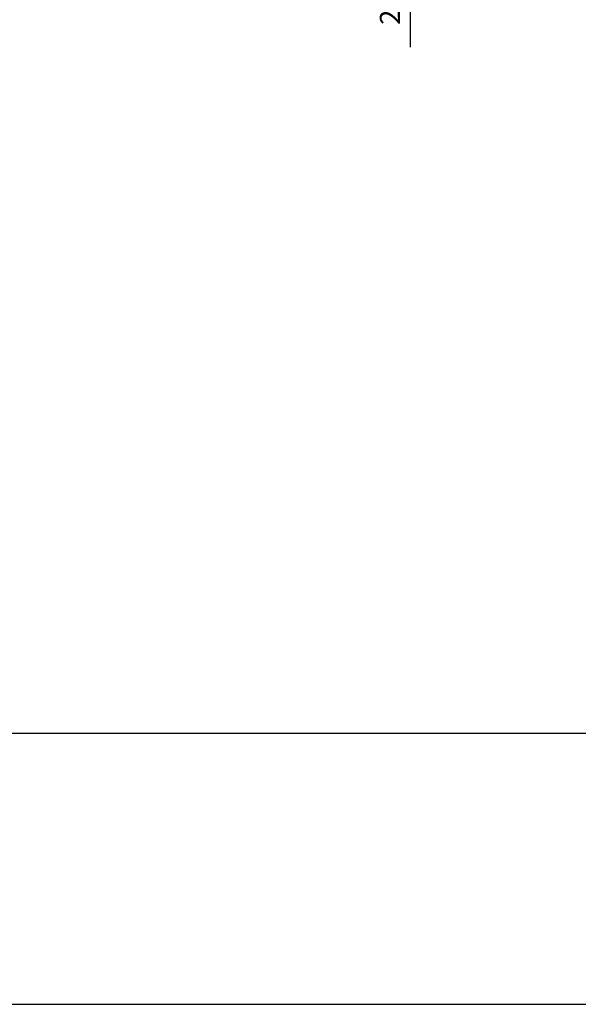
# Model space of a CAD drawing. Units: millimetres. Extents: x -1224 to 210, y -163 to 783.
# Drawn here: x 75 to 117, y 0 to 74 of the extents above; entities that cross this region are included whole.
import ezdxf

# ---------------------------------------------------------------- set-up
doc = ezdxf.new("R2010")
doc.units = ezdxf.units.MM
doc.layers.add('DIM', color=6, linetype='Continuous')
doc.layers.add('圖紙邊界', color=255, linetype='Continuous', plot=False)
doc.styles.add('勝泰-1.5', font='simplex.shx', dxfattribs={"height": 1.5, "bigfont": 'chineset.shx'})
doc.dimstyles.new('比例1／5', dxfattribs={"dimtxt": 1.5, "dimasz": 2, "dimexe": 1.25, "dimexo": 0.625, "dimgap": 0.5, "dimtad": 1, "dimdec": 0, "dimlfac": 5, "dimdsep": 46, "dimtxsty": '勝泰-1.5', "dimcen": 2.5, "dimadec": 0, "dimazin": 0, "dimtfac": 1, "dimtdec": 0, "dimtmove": 0, "dimatfit": 3, "dimfxl": 0, "dimfrac": 1, "dimarcsym": 0})

# ---------------------------------------------------------------- blocks, each defined once
blk = doc.blocks.new('*D1455')
at = {"layer": 'Defpoints', "color": 0}
for p in [(99.435, 92.252), (99.435, 87.452), (104.344, 87.452)]:
    blk.add_point(p, dxfattribs=at)
at = {"layer": 'DIM', "color": 0, "lineweight": -2}
for p, q in [((104.344, 94.252), (104.344, 96.252)), ((100.06, 92.252), (105.594, 92.252)), ((104.344, 92.252), (104.344, 87.452)), ((100.06, 87.452), (105.594, 87.452)), ((104.344, 85.452), (104.344, 71.452))]:
    blk.add_line(p, q, dxfattribs=at)
at = {"layer": 'DIM', "color": 0}
for points in [[(104.011, 94.252), (104.677, 94.252), (104.344, 92.252)], [(104.677, 85.452), (104.011, 85.452), (104.344, 87.452)]]:
    blk.add_solid(points, dxfattribs=at)
at = {"layer": 'DIM', "color": 0, "insert": (102.094, 77.452), "char_height": 1.5, "attachment_point": 5, "rotation": 90, "style": '勝泰-1.5'}
blk.add_mtext('24 [{\\H1.000000x;\\S15#16;}]', dxfattribs=at)

msp = doc.modelspace()

# ---------------------------------------------------------------- linework, layer by layer
at = {"layer": '圖紙邊界', "ltscale": 10}
for points in [[(0, 0), (210, 0), (210, 297), (0, 297)], [(8.232, 213.75), (8.232, 20.25), (201.768, 20.25), (201.768, 213.75)]]:
    msp.add_lwpolyline(points, close=True, dxfattribs=at)

# ---------------------------------------------------------------- dimensions: what is measured, and where the dimension line sits
at = {"layer": 'DIM'}
dim = msp.add_linear_dim(base=(104.344, 87.452), p1=(99.435, 92.252), p2=(99.435, 87.452), angle=90, dimstyle='比例1／5', dxfattribs=at)
dim.commit()
dim.dimension.update_dxf_attribs({"geometry": '*D1455', "text_midpoint": (102.094, 77.452)})

doc.saveas('drawing.dxf')
